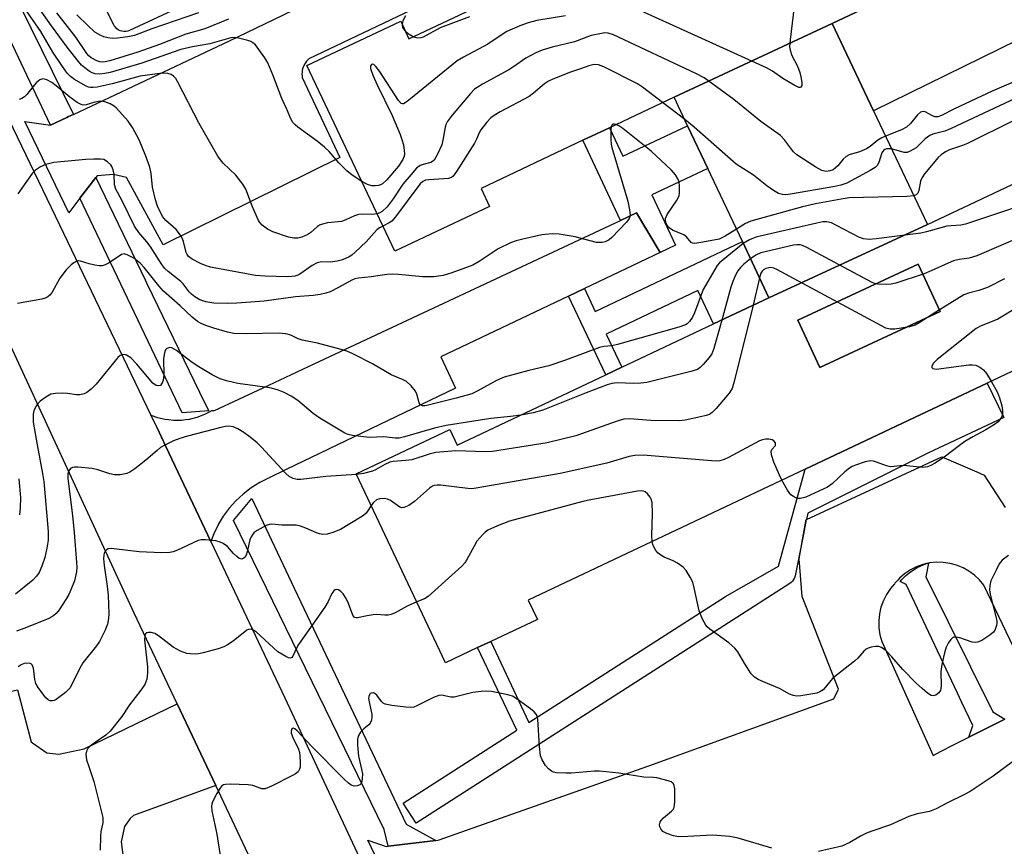
# Model space of a CAD drawing. Units: inches. Extents: x 1309758 to 1315758, y 477450 to 481450.
# Drawn here: x 1310350 to 1310596, y 479674 to 479880 of the extents above; entities that cross this region are included whole.
import ezdxf

# ---------------------------------------------------------------- set-up
doc = ezdxf.new("R2010")
doc.units = ezdxf.units.IN
doc.header["$MEASUREMENT"] = 0
for name, color, linetype in [('BLDG-Footprint', 5, 'Continuous'), ('TRANS-Non Street Sidewalk', 7, 'Continuous'), ('TRANS-Parking Lot', 4, 'Continuous'), ('TRANS-Road', 130, 'Continuous'), ('TRANS-Street Sidewalk', 7, 'Continuous'), ('Undefined', 1, 'Continuous')]:
    doc.layers.add(name, color=color, linetype=linetype)

msp = doc.modelspace()

# ---------------------------------------------------------------- linework, layer by layer
at = {"layer": 'BLDG-Footprint'}
for points, elevation in [([(1310577.19, 479829.16), (1310537.58, 479810.88), (1310530.94, 479824.93), (1310522.31, 479843.18), (1310517.24, 479853.89), (1310513.86, 479861.03), (1310553.42, 479879.44), (1310563.74, 479857.63)], 193.49), ([(1310580.41, 479807.45), (1310550.31, 479793.39), (1310544.79, 479805.22), (1310574.89, 479819.28)], 186.26)]:
    msp.add_lwpolyline(points, close=True, dxfattribs=dict(at, elevation=elevation))
for points in [[(1310553.42, 479879.44, 197.05), (1310513.86, 479861.03, 197.05), (1310497.72, 479853.4, 197.05), (1310491.06, 479850.25, 197.05), (1310465.61, 479838.21, 197.05), (1310467.74, 479833.71, 197.05), (1310444.03, 479822.5, 197.05), (1310422.06, 479868.96, 197.05), (1310445.52, 479880.05, 197.05), (1310447.59, 479875.66, 197.05), (1310496.61, 479898.84, 197.05), (1310534.82, 479918.54, 197.05), (1310581.37, 479940.56, 197.05), (1310579.76, 479943.98, 197.05), (1310595.48, 479951.42, 197.05), (1310604.37, 479955.62, 197.05), (1310626.38, 479909.06, 197.05), (1310603.03, 479898.03, 197.05), (1310601.95, 479900.31, 197.05), (1310601.14, 479902.02, 197.05)], [(1310537.58, 479810.88, 184.42), (1310577.19, 479829.16, 184.42), (1310623.97, 479851.28, 184.42), (1310622.1, 479855.25, 184.42), (1310646.66, 479866.85, 184.42), (1310668.47, 479820.73, 184.42), (1310643.95, 479809.13, 184.42), (1310642.08, 479813.08, 184.42), (1310592.13, 479789.47, 184.42), (1310546.62, 479767.95, 184.42), (1310477.41, 479735.22, 184.42), (1310479.69, 479730.39, 184.42), (1310468.03, 479724.88, 184.42), (1310464.76, 479723.34, 184.42), (1310456.73, 479719.54, 184.42), (1310434.39, 479766.81, 184.42), (1310457.76, 479777.87, 184.42), (1310459.6, 479773.99, 184.42), (1310496.81, 479791.59, 184.42), (1310500.79, 479793.47, 184.42), (1310523.75, 479804.33, 184.42)], [(1310580.41, 479807.45, 184.42), (1310574.89, 479819.28, 184.42), (1310544.79, 479805.22, 184.42), (1310550.31, 479793.39, 184.42)]]:
    msp.add_polyline3d(points, close=True, dxfattribs=at)
at = {"layer": 'TRANS-Non Street Sidewalk'}
for points in [[(1310510.39, 479822.17), (1310504.44, 479832.08), (1310500.46, 479830.21), (1310491.06, 479850.25), (1310497.72, 479853.4), (1310501.05, 479846.3), (1310517.24, 479853.89), (1310522.31, 479843.18), (1310508.32, 479836.62), (1310514.24, 479823.98)], [(1310487.45, 479811.28), (1310491.44, 479813.17), (1310494.15, 479807.46), (1310530.94, 479824.93), (1310537.58, 479810.88), (1310523.75, 479804.33), (1310519.78, 479812.67), (1310496.85, 479801.78), (1310500.79, 479793.48), (1310496.81, 479791.59)], [(1310547.01, 479755.42), (1310546.89, 479755.36), (1310546.25, 479751.7), (1310544.11, 479741.28), (1310543.98, 479740.81), (1310543.76, 479740.37), (1310543.48, 479739.97), (1310543.14, 479739.62), (1310542.8, 479739.36), (1310449.41, 479679.42), (1310446.17, 479684.47), (1310474.53, 479702.67), (1310464.76, 479723.34), (1310468.03, 479724.88), (1310477.59, 479704.64), (1310526.71, 479736.16), (1310540.01, 479743.7), (1310546.62, 479767.95), (1310592.13, 479789.46), (1310596.33, 479780.93), (1310577.34, 479772), (1310547.32, 479756.94)]]:
    msp.add_lwpolyline(points, close=True, dxfattribs=at)
at = {"layer": 'TRANS-Parking Lot'}
for points in [[(1310480.54, 479898.32), (1310422.55, 479870.61), (1310422.24, 479870.32), (1310421.95, 479870), (1310421.69, 479869.65), (1310421.47, 479869.29), (1310421.27, 479868.91), (1310421.11, 479868.5), (1310420.99, 479868.09), (1310420.89, 479867.67), (1310420.84, 479867.24), (1310420.82, 479866.81), (1310420.84, 479866.38), (1310420.9, 479865.95), (1310430.28, 479845.91), (1310386.12, 479824.07), (1310376.93, 479840.91), (1310373.71, 479841.69), (1310369.64, 479841.37), (1310369.28, 479840.9), (1310365.31, 479835.74), (1310362.52, 479832.1), (1310351.52, 479854.93), (1310357.94, 479854.03), (1310362.01, 479855.95), (1310362.46, 479856.16), (1310363.69, 479856.74), (1310402.73, 479875.11), (1310459.31, 479902.45)], [(1310238.17, 479670.21), (1310235.2, 479682.2), (1310252.02, 479686.97), (1310265.65, 479690.84), (1310308.56, 479703.01), (1310318.18, 479705.74), (1310349.72, 479712.75), (1310353.12, 479699.77), (1310353.43, 479699.49), (1310357.04, 479697.04), (1310360.02, 479696.66), (1310366.36, 479697.99), (1310389.64, 479709.25), (1310399.26, 479688.89), (1310378.75, 479681.35), (1310377.87, 479680.59), (1310376.43, 479678.64), (1310375.63, 479674.76), (1310376.53, 479667.66)]]:
    msp.add_lwpolyline(points, dxfattribs=at)
msp.add_lwpolyline([(1310510.39, 479822.17), (1310491.44, 479813.17), (1310487.45, 479811.28), (1310455.56, 479796.12), (1310459.18, 479788.22), (1310416.92, 479767.88), (1310412.5, 479765.75), (1310410.27, 479764.62), (1310408.16, 479763.29), (1310406.17, 479761.77), (1310404.33, 479760.07), (1310402.66, 479758.21), (1310401.16, 479756.2), (1310399.88, 479754.11), (1310399.86, 479754.07), (1310398.76, 479751.83), (1310398.02, 479749.91), (1310386.82, 479773.64), (1310384.62, 479778.3), (1310383.08, 479781.51), (1310384.7, 479780.93), (1310386.66, 479780.48), (1310387.43, 479780.4), (1310388.67, 479780.26), (1310390.68, 479780.28), (1310391.67, 479780.4), (1310392.68, 479780.53), (1310394.64, 479781.01), (1310396.52, 479781.72), (1310397.68, 479782.31), (1310398.32, 479782.64), (1310398.99, 479782.7), (1310411.09, 479788.34), (1310423.9, 479794.31), (1310500.46, 479830.21), (1310504.44, 479832.08)], close=True, dxfattribs=at)
for points in [[(1310599.72, 479875.26, 0), (1310563.74, 479857.63, 0), (1310553.42, 479879.44, 0), (1310601.14, 479902.02, 0)], [(1310453.49, 479641.31, 0), (1310437.3, 479675.17, 0), (1310441.91, 479673.6, 0), (1310442.42, 479673.67, 0), (1310454.26, 479675.09, 0), (1310454.86, 479675.16, 0), (1310507.59, 479693.79, 0), (1310553.77, 479710.54, 0), (1310554.94, 479712.99, 0), (1310545.91, 479736.16, 0), (1310545.16, 479745.54, 0), (1310546.25, 479751.7, 0), (1310546.89, 479755.36, 0), (1310547.01, 479755.42, 0), (1310580.85, 479771.1, 0), (1310589.53, 479767.32, 0), (1310591.37, 479766.52, 0), (1310596.63, 479758.43, 0)], [(1310605.26, 479709.86, 0), (1310591.33, 479738.98, 0), (1310590.23, 479740.29, 0), (1310588.99, 479741.47, 0), (1310587.6, 479742.48, 0), (1310586.11, 479743.32, 0), (1310584.52, 479743.97, 0), (1310582.87, 479744.42, 0), (1310581.17, 479744.66, 0), (1310579.46, 479744.7, 0), (1310577.75, 479744.52, 0), (1310577.46, 479744.46, 0), (1310577, 479744.35, 0), (1310576.09, 479744.14, 0), (1310574.47, 479743.56, 0), (1310572.95, 479742.78, 0), (1310571.52, 479741.82, 0), (1310570.23, 479740.7, 0), (1310569.78, 479740.2, 0), (1310569.08, 479739.43, 0), (1310569.01, 479739.34, 0), (1310567.94, 479738.11, 0), (1310566.97, 479736.66, 0), (1310566.19, 479735.1, 0), (1310565.6, 479733.46, 0), (1310565.22, 479731.76, 0), (1310565.05, 479730.02, 0), (1310565.09, 479728.27, 0), (1310565.35, 479726.55, 0), (1310565.82, 479724.87, 0), (1310578.67, 479696.38, 0), (1310580.65, 479697.48, 0), (1310583.9, 479699.12, 0), (1310587.53, 479700.94, 0), (1310596.58, 479705.49, 0)]]:
    msp.add_polyline3d(points, dxfattribs=at)
at = {"layer": 'TRANS-Road'}
for points in [[(1310410.81, 479664.45), (1310399.26, 479688.89), (1310389.64, 479709.25), (1310378.91, 479731.96), (1310339.86, 479816.26), (1310336.96, 479822.52), (1310331.56, 479834.17), (1310325.55, 479847.14), (1310324.1, 479850.17), (1310284.05, 479933.71)], [(1310333.79, 479884.09), (1310347.57, 479855.41), (1310360.23, 479829.07), (1310383.08, 479781.51), (1310384.62, 479778.3), (1310386.82, 479773.64), (1310398.02, 479749.91), (1310416.51, 479710.75), (1310419.44, 479704.54), (1310420.38, 479702.54), (1310432.87, 479675.77), (1310460.62, 479616.29)]]:
    msp.add_lwpolyline(points, dxfattribs=at)
at = {"layer": 'TRANS-Street Sidewalk'}
for points in [[(1310326.28, 479932.7), (1310363.69, 479856.74), (1310362.46, 479856.16), (1310362.01, 479855.95), (1310357.94, 479854.03), (1310322.8, 479928.32)], [(1310453.98, 479913.21), (1310377.73, 479877.72), (1310377.27, 479877.55), (1310376.79, 479877.46), (1310376.3, 479877.44), (1310375.82, 479877.51), (1310375.35, 479877.65), (1310374.91, 479877.87), (1310374.52, 479878.16), (1310374.17, 479878.51), (1310373.89, 479878.91), (1310373.78, 479879.1), (1310353.64, 479919.37)]]:
    msp.add_lwpolyline(points, dxfattribs=at)
for points in [[(1310365.31, 479835.74), (1310369.28, 479840.9), (1310381.61, 479815.38), (1310382.08, 479814.41), (1310396.52, 479784.53), (1310397.54, 479782.58), (1310390.88, 479782.05)], [(1310454.26, 479675.09), (1310442.42, 479673.67), (1310441.42, 479677.82), (1310403.75, 479755.14), (1310408.26, 479760.61), (1310418.89, 479738.21), (1310423.71, 479728.05), (1310446.87, 479679.22)], [(1310596.58, 479705.49), (1310587.53, 479700.94), (1310588.55, 479703.87), (1310585.73, 479709.82), (1310584.71, 479711.99), (1310571.86, 479739.16), (1310570.38, 479739.9), (1310570.81, 479740.41), (1310571.71, 479741.29), (1310572.68, 479742.09), (1310573.71, 479742.81), (1310574.8, 479743.43), (1310575.94, 479743.96), (1310577, 479744.35), (1310577.46, 479744.46), (1310576.85, 479741.08), (1310593.54, 479707.32)]]:
    msp.add_lwpolyline(points, close=True, dxfattribs=at)
at = {"layer": 'Undefined'}
for p, q in [((1310516.52, 479855.41, 194), (1310510.98, 479859.67, 194)), ((1310535.24, 479815.84, 186), (1310533.63, 479809, 186))]:
    msp.add_line(p, q, dxfattribs=at)
for points, elevation in [([(1310544.68, 479890.06), (1310542.88, 479875.37), (1310542.76, 479873.62), (1310542.88, 479872.78), (1310543.32, 479871.44), (1310544.75, 479868.82), (1310545.31, 479867.22), (1310545.57, 479866.09), (1310545.78, 479864.7), (1310545.77, 479863.97), (1310545.58, 479863.56), (1310545.3, 479863.46), (1310545.1, 479863.49), (1310543.9, 479864.04), (1310541.07, 479865.74), (1310538.45, 479867.58), (1310536.94, 479868.4), (1310501.17, 479884.64)], 198), ([(1310439.61, 479831.86), (1310438.32, 479831.71), (1310435.98, 479831.75), (1310434.99, 479831.65), (1310433.94, 479831.33), (1310431.79, 479830.36), (1310430.69, 479829.97), (1310429.84, 479829.82), (1310427.24, 479829.58), (1310425.93, 479829.29), (1310425.2, 479829), (1310424.74, 479828.72), (1310423.02, 479827.16), (1310422.33, 479826.7), (1310420.83, 479826.04), (1310419.79, 479825.77), (1310418.76, 479825.76), (1310417.44, 479826.02), (1310413.58, 479827.39), (1310412.25, 479827.99), (1310410.86, 479829.05), (1310410.28, 479829.69), (1310409.98, 479830.17), (1310408.47, 479833.62), (1310406.77, 479838.03), (1310406.06, 479839.28), (1310404.29, 479841.54), (1310401.16, 479844.52), (1310400.46, 479845.35), (1310399.83, 479846.26), (1310395.13, 479854.48), (1310389.73, 479864.97), (1310389.29, 479865.71), (1310388.75, 479866.31), (1310388.1, 479866.74), (1310387.28, 479866.97), (1310386.4, 479867.03), (1310385.26, 479866.94), (1310380.37, 479866.27), (1310373.41, 479864.35), (1310369.61, 479863.55), (1310368.61, 479863.43), (1310367.97, 479863.45), (1310367.47, 479863.56), (1310366.69, 479863.89), (1310363.92, 479865.49), (1310362.97, 479866.2), (1310362.14, 479867.03), (1310360.94, 479868.67), (1310358.58, 479872.26), (1310355.51, 479877.48), (1310350.78, 479884.33)], 196), ([(1310435.81, 479839.9), (1310433.37, 479841.49), (1310432.01, 479842.57), (1310430.07, 479844.57), (1310427.63, 479847.46), (1310426.46, 479848.55), (1310424.62, 479849.99), (1310419.8, 479853.52), (1310419.12, 479854.09), (1310418.57, 479854.7), (1310418.01, 479855.63), (1310416.96, 479858.21), (1310415.81, 479860.72), (1310413.56, 479866.64), (1310412.32, 479869.64), (1310411.57, 479870.87), (1310410.06, 479872.98), (1310409.18, 479874.1), (1310408.57, 479874.65), (1310408.08, 479874.92), (1310407.27, 479875.21), (1310405, 479875.8), (1310403.86, 479875.93), (1310403.05, 479875.84), (1310397.81, 479874.35), (1310393.45, 479873.63), (1310390.53, 479872.95), (1310380.77, 479869.56), (1310372.89, 479867.2), (1310371.53, 479866.92), (1310370.16, 479866.8), (1310369.09, 479866.87), (1310368.35, 479867.11), (1310367.65, 479867.52), (1310366.54, 479868.35), (1310365.71, 479869.08), (1310364.92, 479869.94), (1310362.38, 479873.23), (1310358.23, 479878.85), (1310355.2, 479883.15)], 198), ([(1310402.45, 479880.54), (1310396.56, 479878.09), (1310391.78, 479876.76), (1310385.22, 479874.24), (1310379.79, 479872.31), (1310372.79, 479870.15), (1310371.66, 479869.85), (1310371.07, 479869.78), (1310370.3, 479869.86), (1310369.54, 479870.11), (1310368.13, 479870.88), (1310367.55, 479871.39), (1310367.04, 479871.98), (1310364.27, 479876.04), (1310359.53, 479882.09)], 200), ([(1310394.96, 479882.15), (1310383.31, 479878.1), (1310378.97, 479876.44), (1310377.28, 479876.11), (1310374.72, 479875.76), (1310373.35, 479875.73), (1310372.28, 479875.84), (1310371.28, 479876.12), (1310370.53, 479876.43), (1310369.07, 479877.33), (1310367.26, 479878.93), (1310364.58, 479881.66)], 202), ([(1310486.72, 479881.34), (1310479.57, 479880.18), (1310477.42, 479879.65), (1310475.28, 479878.87), (1310472.09, 479877.44), (1310470.87, 479876.7), (1310467.28, 479874.28), (1310461.19, 479871.03), (1310459.67, 479870.11), (1310447.58, 479860.25), (1310446.66, 479859.58), (1310446.22, 479859.39), (1310445.95, 479859.37), (1310445.67, 479859.47), (1310444.96, 479860.21), (1310440.2, 479867.54), (1310439.34, 479868.74), (1310438.78, 479869.22), (1310438.47, 479869.3), (1310438.2, 479869.2), (1310438, 479868.85), (1310438, 479868.17), (1310438.52, 479866.56), (1310439.6, 479864.13), (1310443.38, 479856.44), (1310445.4, 479851.73), (1310445.83, 479850.47), (1310446.18, 479849.09), (1310446.42, 479847.67), (1310446.46, 479846.82), (1310446.38, 479846.27), (1310446.07, 479845.48), (1310444.94, 479843.77), (1310442.05, 479840.35), (1310440.96, 479839.39), (1310440.47, 479839.11), (1310439.95, 479838.94), (1310439.12, 479838.83), (1310438.28, 479838.84), (1310437.19, 479839.17), (1310435.81, 479839.9)], 198), ([(1310445.93, 479879.18), (1310446.17, 479880.2), (1310446.76, 479881.47)], 200), ([(1310462.73, 479881.11), (1310455.35, 479878.36), (1310451.11, 479876.08), (1310450.56, 479875.9), (1310449.83, 479875.82), (1310449.1, 479875.93), (1310448.6, 479876.14)], 200), ([(1310446.67, 479877.62), (1310446.04, 479878.47), (1310445.93, 479879.18)], 200), ([(1310566.72, 479851.31), (1310565.83, 479850.87), (1310564.84, 479850.26), (1310562.91, 479848.69), (1310562.02, 479848.15), (1310560.23, 479847.39), (1310557.63, 479846.59), (1310556.93, 479846.22), (1310556.15, 479845.5), (1310554.82, 479843.84), (1310554.25, 479843.32), (1310553.62, 479842.9), (1310552.83, 479842.6), (1310552, 479842.47), (1310551.51, 479842.49), (1310550.82, 479842.68), (1310549.28, 479843.54), (1310544.54, 479846.59), (1310543.71, 479847.38), (1310541.5, 479850.4), (1310540.49, 479851.48), (1310535.53, 479854.95), (1310528.85, 479860.48), (1310521.42, 479865.84), (1310519.31, 479866.94), (1310498.76, 479876.63), (1310497.38, 479877.08), (1310496.54, 479877.09), (1310495.69, 479877), (1310493.14, 479876.5), (1310488.96, 479874.84), (1310483.41, 479873.58), (1310480.91, 479872.76), (1310479.3, 479872.13), (1310476.84, 479870.83), (1310473.75, 479868.62), (1310472.55, 479867.84), (1310465.97, 479864.28), (1310464.01, 479863.02), (1310462.98, 479861.97), (1310458.35, 479856.54), (1310457.11, 479854.9), (1310456.87, 479854.38), (1310456.63, 479853.53), (1310456.05, 479850.29), (1310455.76, 479849.12), (1310454.72, 479846.74), (1310453.86, 479845.3), (1310453.49, 479844.94), (1310453.03, 479844.69), (1310451.13, 479844.2), (1310450.37, 479843.91), (1310449.48, 479843.25), (1310448.11, 479841.73), (1310446.05, 479839.24), (1310443.65, 479835.63), (1310442.17, 479833.63), (1310440.89, 479832.42), (1310440.29, 479832.07), (1310439.61, 479831.86)], 196), ([(1310448.6, 479876.14), (1310447.65, 479876.75), (1310446.67, 479877.62)], 200), ([(1310510.98, 479859.67), (1310505.97, 479863.52), (1310504.74, 479864.35), (1310496.32, 479868.6), (1310494.98, 479869.13), (1310493.9, 479869.19), (1310492.55, 479868.91), (1310490.73, 479868.22), (1310487.96, 479867.33), (1310483.56, 479865.53), (1310482.49, 479865.02), (1310481.47, 479864.37), (1310478.72, 479862), (1310477.62, 479861.22), (1310470.42, 479857.37), (1310468.92, 479856.48), (1310468.05, 479855.83), (1310467.02, 479854.76), (1310465.55, 479852.89), (1310465.15, 479852.12), (1310464.51, 479850.54), (1310463.94, 479849.5), (1310459.47, 479842.44), (1310458.61, 479841.28), (1310458.19, 479840.95), (1310457.44, 479840.69), (1310456.32, 479840.57), (1310452.53, 479840.39), (1310451.71, 479840.24), (1310451.05, 479839.92), (1310450.42, 479839.37), (1310449.51, 479838.3), (1310444.73, 479831.75), (1310443.81, 479830.59), (1310443.26, 479830.05), (1310442.6, 479829.58), (1310441.07, 479828.77)], 194), ([(1310441.07, 479828.77), (1310440.19, 479828.36), (1310439.56, 479827.88), (1310436.86, 479824.84), (1310434.15, 479822.26), (1310433.27, 479821.52), (1310432.67, 479821.12), (1310430.95, 479820.36), (1310429.62, 479820), (1310427.98, 479819.8), (1310425.75, 479819.88), (1310424.64, 479819.62), (1310423.35, 479818.93), (1310420.27, 479816.76), (1310419.77, 479816.49), (1310419.07, 479816.27), (1310418.26, 479816.16), (1310417.16, 479816.13), (1310411.63, 479816.28), (1310409.18, 479816.46), (1310397.95, 479818.54), (1310396.85, 479818.84), (1310395.49, 479819.43), (1310393.38, 479820.53), (1310392.47, 479821.21), (1310392.14, 479821.66), (1310391.91, 479822.14), (1310391.22, 479824.97), (1310390.89, 479825.75), (1310390.44, 479826.51), (1310389.38, 479827.92), (1310386.8, 479830.19), (1310385.99, 479831.18), (1310384.73, 479833.73), (1310384.17, 479835.37), (1310383.47, 479838.53), (1310383.16, 479841.91), (1310382.81, 479843.55), (1310381.82, 479846.3), (1310380.16, 479850.38), (1310378.5, 479853.43), (1310377.35, 479855.07), (1310374.48, 479858.26), (1310373.84, 479858.82), (1310372.87, 479859.39), (1310371.56, 479859.91), (1310370.43, 479860.02), (1310369.02, 479859.79), (1310366.84, 479859.11), (1310366.11, 479859.07), (1310365.62, 479859.19), (1310364.66, 479859.71), (1310362.8, 479861.06), (1310359.38, 479863.9), (1310358.27, 479864.72), (1310357.05, 479865.37), (1310356.03, 479865.61), (1310355.33, 479865.4), (1310354.49, 479864.69), (1310353.5, 479863.6), (1310352.03, 479861.72), (1310351.45, 479861.13), (1310350.82, 479860.67), (1310350.14, 479860.46)], 194), ([(1310598.63, 479864.76), (1310593.36, 479862.54), (1310583.98, 479858.08), (1310580.72, 479856.44), (1310579.8, 479856.13), (1310579.18, 479856.12), (1310578.48, 479856.36), (1310576.65, 479857.36), (1310576.17, 479857.45), (1310575.48, 479857.29), (1310574.72, 479856.62), (1310573, 479854.44), (1310572, 479853.53), (1310570.74, 479852.88), (1310566.72, 479851.31)], 196), ([(1310601.98, 479862.07), (1310583.17, 479853.23), (1310581.55, 479852.54), (1310578.59, 479851.75), (1310577.85, 479851.46), (1310576.67, 479850.62), (1310574.36, 479848.39), (1310572.91, 479847.49), (1310572.14, 479847.22), (1310571.38, 479847.21), (1310568.23, 479848.12)], 194), ([(1310498.14, 479853.6), (1310498.07, 479852.83), (1310498.09, 479850.45), (1310498.16, 479849.27), (1310498.3, 479848.41), (1310502.29, 479835.04), (1310502.73, 479832.82), (1310502.85, 479831.47), (1310502.67, 479830.72), (1310502.01, 479829.81), (1310498.27, 479825.95), (1310497.61, 479825.37), (1310497.13, 479825.07), (1310496.64, 479824.88), (1310495.86, 479824.72), (1310494.49, 479824.72), (1310489.14, 479826.07), (1310485.17, 479826.79), (1310483.42, 479826.81), (1310480.79, 479826.57), (1310476.08, 479825.54), (1310474.37, 479825.07), (1310472.99, 479824.58), (1310469.85, 479823.06), (1310465.16, 479819.93), (1310463.55, 479819.03), (1310458.34, 479817.09), (1310456.1, 479816.42), (1310454.97, 479816.23), (1310453.83, 479816.13), (1310450.94, 479816.09), (1310444.96, 479816.71), (1310443.49, 479816.78), (1310442.07, 479816.65), (1310438.11, 479816.07), (1310435, 479815.79), (1310434.05, 479815.59), (1310433.3, 479815.29), (1310429.95, 479813.4), (1310427.87, 479812.37), (1310426.77, 479812), (1310425.34, 479811.68), (1310423.64, 479811.44), (1310419.24, 479811.13), (1310411.37, 479809.99), (1310404.53, 479809.47), (1310402.16, 479809.39), (1310398.8, 479809.52), (1310396.83, 479809.84), (1310395.28, 479810.37), (1310394.06, 479811.07), (1310393.18, 479811.74), (1310392.63, 479812.35), (1310391.12, 479814.34), (1310390.56, 479814.95), (1310387.41, 479817.4), (1310386.51, 479818.22), (1310385.77, 479819.18), (1310382.87, 479823.79), (1310382.03, 479824.89), (1310380.02, 479827.16), (1310378.96, 479828.78), (1310375.89, 479835.11), (1310374.3, 479838.04), (1310374, 479839.07), (1310373.86, 479841.77), (1310373.65, 479842.85), (1310373.31, 479843.66), (1310373.01, 479844.14), (1310372.22, 479844.9), (1310371.26, 479845.42), (1310370.46, 479845.56), (1310368.76, 479845.56), (1310366.8, 479845.44), (1310358.82, 479844.67), (1310356.8, 479844.18), (1310355.44, 479843.63), (1310354.24, 479842.79), (1310353.4, 479841.97), (1310349.78, 479836.84)], 192), ([(1310499.39, 479854.19), (1310498.92, 479854.29), (1310498.55, 479854.26), (1310498.28, 479854.04), (1310498.14, 479853.6)], 192), ([(1310529.49, 479828), (1310526.66, 479826.23), (1310525.13, 479825.51), (1310521.08, 479824.73), (1310519.09, 479824.47), (1310518.58, 479824.52), (1310518.16, 479824.7), (1310516.99, 479826.07), (1310516.32, 479826.57), (1310513.48, 479827.78), (1310512.61, 479828.34), (1310512.21, 479828.83), (1310511.91, 479829.47), (1310511.75, 479830.18), (1310511.76, 479830.66), (1310512.16, 479831.68), (1310514.46, 479835.08), (1310515.1, 479836.35), (1310515.23, 479837.2), (1310515.22, 479838.67), (1310515.1, 479839.83), (1310514.84, 479840.64), (1310514.21, 479841.61), (1310513.26, 479842.75), (1310508.18, 479847.53), (1310501.02, 479853.19), (1310500.06, 479853.87), (1310499.39, 479854.19)], 192), ([(1310568.23, 479848.12), (1310566.99, 479848.11), (1310566.56, 479847.98), (1310566.2, 479847.72), (1310565.84, 479847.09), (1310565.08, 479844.71), (1310564.63, 479843.98), (1310564.11, 479843.47), (1310562.88, 479842.68), (1310557.09, 479839.56), (1310555.54, 479839.03), (1310554.09, 479838.72), (1310542.96, 479836.74), (1310541.8, 479836.62), (1310541, 479836.66), (1310539.96, 479836.95), (1310538.71, 479837.66), (1310537.04, 479838.86), (1310533.7, 479841.55), (1310529.42, 479844.24), (1310518.85, 479853.54), (1310516.52, 479855.41)], 194), ([(1310599.01, 479855.25), (1310587.27, 479849.47), (1310585.97, 479848.94), (1310582.76, 479847.85), (1310581.77, 479847.37), (1310580.63, 479846.63), (1310579.87, 479845.91), (1310576.5, 479841.84), (1310575.93, 479840.96), (1310575.49, 479840.02), (1310575.05, 479837.73), (1310574.81, 479836.99), (1310574.39, 479836.58), (1310573.78, 479836.39)], 192), ([(1310573.78, 479836.39), (1310572.05, 479836.23), (1310557.64, 479835.85), (1310555.68, 479835.56), (1310549.2, 479834.34), (1310546, 479833.61), (1310533.07, 479830.02), (1310531.71, 479829.47), (1310529.49, 479828)], 192), ([(1310601.51, 479834.16), (1310586.71, 479829.23), (1310585.55, 479829), (1310583.12, 479828.89), (1310582.03, 479828.74), (1310577.01, 479827.35), (1310575.57, 479827.05), (1310564.39, 479825.58), (1310562.63, 479825.43), (1310561.26, 479825.56), (1310560.2, 479825.9), (1310554.51, 479828.94), (1310553.21, 479829.57), (1310552.09, 479829.83), (1310551.02, 479829.83), (1310549.58, 479829.55), (1310534.34, 479825.99), (1310532.71, 479825.39), (1310531.17, 479824.44)], 190), ([(1310601.58, 479826.54), (1310589.6, 479821.37), (1310587.68, 479820.76), (1310585.18, 479820.47), (1310583.77, 479820.08), (1310582.4, 479819.55), (1310578.32, 479817.66), (1310576.39, 479816.87), (1310569.31, 479814.48), (1310568.17, 479814.24), (1310567.03, 479814.17), (1310564.75, 479814.25), (1310564.2, 479814.35), (1310563.38, 479814.66), (1310547.03, 479823.44), (1310545.97, 479823.94), (1310545.42, 479824.09), (1310544.57, 479824.12), (1310543.7, 479823.99), (1310535.58, 479822.07), (1310534.28, 479821.53), (1310532.97, 479820.63)], 188), ([(1310531.17, 479824.44), (1310526.12, 479820.37), (1310525.23, 479819.59), (1310524.65, 479818.93), (1310521.12, 479812.96), (1310518.98, 479807.07), (1310518.51, 479805.98), (1310517.73, 479804.88), (1310517.15, 479804.35), (1310516.69, 479804.06), (1310515.02, 479803.47), (1310499.75, 479799.15), (1310498.29, 479798.82), (1310496.32, 479798.64), (1310495.26, 479798.39), (1310486.73, 479795.29), (1310482.56, 479793.86), (1310477.52, 479792.65), (1310471.35, 479790.97), (1310469.47, 479790.18), (1310464.78, 479787.54), (1310463.26, 479786.82), (1310459.37, 479785.71), (1310452.4, 479783.96), (1310451.56, 479783.82), (1310450.95, 479783.86), (1310450.39, 479784.2), (1310450.16, 479784.61), (1310449.57, 479786.75), (1310449.22, 479787.51), (1310448.17, 479788.8), (1310446.93, 479789.89), (1310445.93, 479790.42), (1310443.12, 479791.6), (1310438.5, 479794.35), (1310433.85, 479796.69), (1310432.28, 479797.4), (1310430.61, 479797.92), (1310424.71, 479799.49), (1310420.84, 479800.25), (1310419.86, 479800.62), (1310418.07, 479801.52), (1310416.79, 479801.87), (1310414.99, 479802.01), (1310406.9, 479801.81), (1310403.79, 479801.93), (1310402.24, 479802.26), (1310398.78, 479803.24), (1310396.79, 479803.88), (1310395.59, 479804.39), (1310394.69, 479804.94), (1310393.38, 479805.99), (1310390.38, 479808.85), (1310386.19, 479812.52), (1310385.02, 479813.86), (1310381.35, 479818.47), (1310380.47, 479819.43), (1310378.76, 479820.74), (1310377.14, 479821.63), (1310376.4, 479821.83), (1310375.68, 479821.68), (1310372.62, 479819.57), (1310371.64, 479819.07), (1310370.89, 479818.83), (1310370.09, 479818.83), (1310369, 479819.01), (1310367.64, 479819.35), (1310365.44, 479820.04), (1310364.99, 479820.07), (1310364.51, 479819.98), (1310363.8, 479819.61), (1310363.11, 479819.1), (1310361.86, 479817.88), (1310360.31, 479815.74), (1310358.35, 479812.27), (1310357.85, 479811.63), (1310357.27, 479811.13), (1310356.62, 479810.74), (1310355.8, 479810.48), (1310349.7, 479809.46)], 190), ([(1310532.97, 479820.63), (1310531.28, 479819.26), (1310530.44, 479818.47), (1310529.81, 479817.62), (1310529.19, 479816.47), (1310528.52, 479814.89), (1310528.05, 479813.51), (1310525.77, 479805.29)], 188), ([(1310596.45, 479815.61), (1310592.23, 479813.45), (1310590.08, 479812.64), (1310587.52, 479812.04), (1310586.3, 479811.56), (1310579.32, 479807.27), (1310575.12, 479804.58), (1310574.11, 479804.02), (1310572.75, 479803.62), (1310569.05, 479803.04), (1310567.93, 479803), (1310566.84, 479803.29), (1310539.52, 479817.97), (1310538.77, 479818.3), (1310538.1, 479818.4), (1310537.57, 479818.36), (1310536.81, 479818.15), (1310536.21, 479817.82), (1310535.89, 479817.52), (1310535.57, 479817.02), (1310535.24, 479815.84)], 186), ([(1310533.63, 479809), (1310528.9, 479789.88), (1310528.38, 479788.18), (1310527.62, 479786.97), (1310524.42, 479783.18), (1310523.43, 479782.14), (1310522.73, 479781.68), (1310521.91, 479781.4), (1310520.46, 479781.06), (1310516.65, 479780.27), (1310515.18, 479780.07), (1310508.06, 479780.17), (1310502.74, 479780.56), (1310501.29, 479780.45), (1310499.64, 479780), (1310489.3, 479776.35), (1310482.17, 479774.53), (1310468.5, 479772.38), (1310466.73, 479772.34), (1310459.31, 479772.54), (1310454.33, 479772.12), (1310452.66, 479771.73), (1310448.28, 479770.34), (1310446.82, 479770.12), (1310443.61, 479769.88), (1310442.79, 479769.73), (1310441.54, 479769.18), (1310439.22, 479767.85), (1310438.46, 479767.52), (1310436.19, 479766.92), (1310434.47, 479766.64)], 186), ([(1310600.07, 479808.68), (1310594.83, 479805.53), (1310593.79, 479805.07), (1310590.61, 479803.86), (1310589.41, 479803.19), (1310579.62, 479795.43), (1310578.72, 479794.51), (1310578.34, 479793.75), (1310578.34, 479793.42), (1310578.58, 479793.15), (1310579.41, 479793.03), (1310587.59, 479794.05), (1310588.46, 479794.09), (1310589.3, 479793.97), (1310590.33, 479793.51), (1310591.25, 479792.85), (1310591.96, 479791.95), (1310593.18, 479789.96)], 184), ([(1310525.77, 479805.29), (1310523.83, 479798.2), (1310523.3, 479796.83), (1310522.67, 479795.9), (1310521.18, 479794.17), (1310520.39, 479793.39), (1310519.69, 479792.92), (1310518.03, 479792.38), (1310507.05, 479789.64), (1310505.57, 479789.49), (1310503.78, 479789.45), (1310499.67, 479789.61), (1310498.27, 479789.44), (1310497.15, 479789.08), (1310491.88, 479787.11), (1310481.03, 479782.75), (1310478.65, 479782.07), (1310475.55, 479781.53)], 188), ([(1310475.55, 479781.53), (1310472.98, 479781.16), (1310468.06, 479780.69), (1310456.86, 479778.89), (1310453.94, 479778.22), (1310446.48, 479776.05), (1310445.12, 479775.74), (1310444.11, 479775.7), (1310442.08, 479776.01), (1310441.26, 479776.06), (1310437.66, 479775.92), (1310433.5, 479776.38), (1310432.35, 479776.65), (1310431.57, 479777), (1310425.33, 479780.74), (1310423.66, 479781.93), (1310419.76, 479785.17), (1310418.1, 479786.23), (1310416.38, 479787.18), (1310414.75, 479787.79), (1310412.77, 479788.34), (1310404.79, 479789.44), (1310401.94, 479790.09), (1310400.34, 479790.61), (1310398.35, 479791.55), (1310395.07, 479793.55), (1310393.41, 479794.68), (1310389.46, 479797.64), (1310388.26, 479798.31), (1310387.77, 479798.39), (1310387.07, 479798.19), (1310386.74, 479797.87), (1310386.54, 479797.44), (1310386.34, 479796.69), (1310386.2, 479795.6), (1310386.26, 479791.47), (1310386.16, 479790.28), (1310385.99, 479789.75), (1310385.74, 479789.3), (1310385.42, 479788.95), (1310385.03, 479788.79), (1310384.36, 479788.9), (1310383.54, 479789.51), (1310379.53, 479794.26), (1310378.02, 479795.81), (1310376.93, 479796.54), (1310376.47, 479796.65), (1310375.8, 479796.57), (1310375.37, 479796.39), (1310374.78, 479795.9), (1310369.35, 479789.21), (1310368.16, 479788.02), (1310367.08, 479787.17), (1310366.37, 479786.81), (1310365.31, 479786.59), (1310364.47, 479786.61), (1310362.17, 479786.95), (1310361, 479787.03), (1310359.22, 479786.94), (1310358.07, 479786.71), (1310356.79, 479786.03), (1310355.36, 479784.97), (1310354.6, 479784.16), (1310353.93, 479783.03), (1310353.75, 479782.54), (1310353.61, 479781.72), (1310353.64, 479779.74), (1310354.59, 479774.09), (1310355.98, 479766.87), (1310356.3, 479764.89), (1310357.41, 479752.37), (1310357.39, 479750.22), (1310357.06, 479748.2), (1310356.55, 479745.9), (1310355.8, 479743.69), (1310355.1, 479742.1), (1310354.47, 479741.21), (1310353.53, 479740.19), (1310349.18, 479736.69)], 188), ([(1310593.18, 479789.96), (1310594.77, 479787.16), (1310595.26, 479785.79), (1310595.81, 479783.82), (1310596.01, 479782.69), (1310595.98, 479781.92), (1310595.81, 479781.19), (1310595.42, 479780.48), (1310594.86, 479779.84), (1310593.98, 479779.13), (1310591.78, 479777.83), (1310588.56, 479776.09), (1310586.6, 479774.9), (1310585.2, 479773.93), (1310581.4, 479770.98), (1310579.02, 479769.4), (1310578.04, 479768.86), (1310577.23, 479768.59), (1310576.08, 479768.44), (1310571.2, 479768.86), (1310568, 479768.6), (1310566.94, 479768.8), (1310564.51, 479769.76), (1310563.69, 479770), (1310562.91, 479770.04), (1310561.62, 479769.81), (1310559.22, 479769), (1310558.43, 479768.66), (1310557.7, 479768.24), (1310556.59, 479767.31), (1310553.4, 479764.32), (1310552.24, 479763.46), (1310546.85, 479761.02), (1310545.49, 479760.61), (1310544.97, 479760.62), (1310544.47, 479760.76), (1310543.75, 479761.11), (1310543.1, 479761.59), (1310542.26, 479762.72), (1310540.85, 479765.22)], 184), ([(1310434.47, 479766.64), (1310426.77, 479766.17), (1310420.53, 479765.39), (1310419.67, 479765.4), (1310418.6, 479765.67), (1310417.61, 479766.17), (1310416.77, 479766.88), (1310410.68, 479773.52), (1310409.65, 479774.53), (1310407.92, 479775.98), (1310406.29, 479777.17), (1310404.77, 479778.09), (1310403.6, 479778.6), (1310402.51, 479778.77), (1310401.67, 479778.68), (1310400.54, 479778.43), (1310392.18, 479776.21), (1310390.3, 479775.67), (1310388.75, 479775.08), (1310386.71, 479774.08), (1310385.49, 479773.38), (1310384.6, 479772.69), (1310381.83, 479770.27), (1310379.04, 479768.03), (1310377.83, 479767.2), (1310377.05, 479766.89), (1310375.38, 479766.58), (1310373.97, 479766.53), (1310372.82, 479766.79), (1310369.75, 479767.85), (1310368.37, 479768.19), (1310364.8, 479768.49), (1310363.94, 479768.48), (1310363.42, 479768.39), (1310362.99, 479768.15), (1310362.54, 479767.56), (1310362.32, 479766.8), (1310362.28, 479765.67), (1310363.47, 479756.38), (1310363.91, 479752.13), (1310364.49, 479744.63), (1310364.52, 479743.46), (1310364.44, 479742.33), (1310363.92, 479740.08), (1310363.23, 479738.23), (1310362.55, 479736.67), (1310361.83, 479735.42), (1310360.1, 479732.76), (1310359.4, 479731.91), (1310358.81, 479731.35), (1310358.31, 479731.03), (1310357.51, 479730.66), (1310351.56, 479728.22), (1310349.47, 479727.46)], 186), ([(1310540.85, 479765.22), (1310540.21, 479766.51), (1310538.84, 479769.74), (1310538.19, 479771.6), (1310538.17, 479772.5), (1310538.35, 479772.9), (1310539.22, 479773.93), (1310539.2, 479774.55), (1310538.81, 479775.1), (1310538.38, 479775.31), (1310537.59, 479775.46), (1310536.75, 479775.47), (1310535.95, 479775.33), (1310535.21, 479775.03), (1310527.47, 479770.87), (1310526.42, 479770.38), (1310525.29, 479770.09), (1310524.42, 479770.02), (1310523.24, 479770.07), (1310506.11, 479771.49), (1310504.04, 479771.42), (1310502.6, 479771.12), (1310497.03, 479769.47), (1310485.38, 479766.92), (1310464.37, 479763.22), (1310463.2, 479763.1), (1310462.31, 479763.13), (1310455.48, 479763.95), (1310454.61, 479764), (1310453.87, 479763.92), (1310453.45, 479763.75), (1310452.75, 479763.27), (1310448.98, 479759.86), (1310447.51, 479758.93), (1310446.28, 479758.37), (1310445.8, 479758.33), (1310445.33, 479758.49), (1310442.99, 479760.16), (1310442.25, 479760.46), (1310441.45, 479760.62), (1310440.3, 479760.55), (1310439.5, 479760.29), (1310438.7, 479759.66), (1310438.13, 479758.89)], 184), ([(1310350.07, 479765.59), (1310350.42, 479760.91), (1310350.37, 479758.3), (1310350.21, 479756.55)], 190), ([(1310508.35, 479749.85), (1310508.28, 479751.36), (1310508.46, 479756.84), (1310508.35, 479759.67), (1310508.17, 479760.46), (1310507.93, 479760.94), (1310507.26, 479761.8), (1310506.66, 479762.3), (1310506.22, 479762.49), (1310505.77, 479762.56), (1310504.72, 479762.5), (1310493.07, 479760.35), (1310491.09, 479759.9), (1310472.74, 479754.94), (1310469.7, 479753.79), (1310467.29, 479752.7), (1310466.62, 479752.2), (1310466.03, 479751.63), (1310464.58, 479749.94), (1310463.85, 479748.75), (1310461.96, 479745.21), (1310461.51, 479744.54), (1310460.84, 479743.76), (1310452.41, 479736.15), (1310451.48, 479735.55), (1310449.53, 479734.77)], 182), ([(1310438.13, 479758.89), (1310437.42, 479757.7), (1310436.89, 479757), (1310436.25, 479756.43), (1310435.53, 479755.94), (1310430.48, 479752.9), (1310428.55, 479752.14), (1310427.16, 479751.76), (1310426.07, 479751.67), (1310425.25, 479751.81), (1310424.45, 479752.08), (1310421.78, 479753.26), (1310420.44, 479753.7), (1310419.35, 479753.94), (1310415.83, 479753.98), (1310413.26, 479754.2), (1310412.71, 479754.13), (1310411.9, 479753.86), (1310409.59, 479752.64), (1310408.91, 479752.13), (1310408.54, 479751.72), (1310408.11, 479751.03), (1310407.83, 479750.3), (1310407.17, 479747.28), (1310406.92, 479746.47), (1310406.51, 479745.87), (1310406.15, 479745.63), (1310405.76, 479745.51), (1310405.13, 479745.66), (1310404.51, 479746.1), (1310403.72, 479746.88), (1310402.21, 479748.62), (1310401.13, 479749.43), (1310400.37, 479749.75), (1310399.28, 479750.04), (1310396.75, 479750.33), (1310395.63, 479750.32), (1310394.84, 479750.14), (1310389.7, 479747.71), (1310388.62, 479747.29), (1310387.78, 479747.1), (1310385.72, 479747.06), (1310380.14, 479747.28), (1310373.15, 479748.1), (1310372.37, 479748.04), (1310371.93, 479747.82), (1310371.59, 479747.45), (1310371.35, 479746.97), (1310371.25, 479746.46), (1310371.21, 479745.62), (1310371.34, 479743.9), (1310372.14, 479738.74), (1310372.34, 479736.46), (1310372.54, 479731.83), (1310372.45, 479730.66), (1310372.18, 479729.2), (1310371.55, 479727.56), (1310370.21, 479724.91), (1310369.47, 479723.83), (1310366.07, 479719.58), (1310365.19, 479718.02), (1310362.84, 479713.32), (1310362.3, 479712.67), (1310361.67, 479712.08), (1310359.39, 479710.33), (1310358.91, 479710.1), (1310358.42, 479710), (1310357.91, 479710.05), (1310357.44, 479710.24), (1310356.82, 479710.77), (1310356.27, 479711.43), (1310354.9, 479713.34), (1310354.32, 479714.33), (1310354.02, 479715.4), (1310353.69, 479718.18), (1310353.37, 479719.06), (1310353.23, 479719.21), (1310352.86, 479719.4), (1310351.91, 479719.45), (1310351.41, 479719.35), (1310350.62, 479719.03), (1310349.88, 479718.58)], 184), ([(1310597.48, 479746.4), (1310595.88, 479745.23), (1310595.18, 479744.32), (1310594.36, 479742.73), (1310593.08, 479740.02), (1310592.78, 479738.9), (1310592.77, 479737.75), (1310592.97, 479736.26), (1310594.32, 479731.11), (1310594.55, 479729.97), (1310594.58, 479729.41), (1310594.5, 479728.89), (1310594.14, 479727.88), (1310593.72, 479727.2), (1310592.85, 479726.43), (1310590.83, 479725.15), (1310589.77, 479724.7), (1310589.23, 479724.64), (1310588.4, 479724.74), (1310585.35, 479725.76), (1310584.29, 479726), (1310583.81, 479725.96), (1310583.6, 479725.86), (1310583.03, 479725.37), (1310582.38, 479724.48), (1310581.86, 479723.46), (1310581.45, 479722.03), (1310580.8, 479719.12), (1310580.56, 479717.37), (1310580.61, 479713.79), (1310580.47, 479712.66), (1310580.08, 479712.02), (1310579.28, 479711.44), (1310578.61, 479711.29), (1310578.15, 479711.41), (1310577.25, 479711.99), (1310575.91, 479713.1), (1310574.41, 479714.44), (1310571.05, 479717.85), (1310568.3, 479721.06), (1310566.87, 479722.54), (1310565.77, 479723.41), (1310565.03, 479723.62), (1310564.23, 479723.62), (1310563.15, 479723.47), (1310562.39, 479723.24), (1310561.92, 479722.99), (1310561.31, 479722.44), (1310559.79, 479720.72), (1310558.97, 479719.92), (1310553.6, 479715.73), (1310553.03, 479715.13), (1310551.67, 479713.34), (1310551.13, 479712.8), (1310550.33, 479712.26), (1310549.54, 479711.98), (1310545.6, 479711.31), (1310544.51, 479711.24), (1310543.75, 479711.33), (1310542.76, 479711.7), (1310540.24, 479713.12), (1310536.19, 479714.76), (1310534.9, 479715.37), (1310533.95, 479715.96), (1310533.16, 479716.78), (1310531.56, 479719.25), (1310529.77, 479722.33), (1310529.07, 479723.25), (1310527.56, 479724.51), (1310522.8, 479727.93), (1310522.15, 479728.51), (1310521.79, 479728.94), (1310521.01, 479730.43), (1310520.17, 479732.54), (1310518.91, 479738.31), (1310518.52, 479739.72), (1310517.91, 479740.98), (1310516.88, 479742.65), (1310516.11, 479743.46), (1310514.69, 479744.47), (1310513.67, 479745.04), (1310511.35, 479746.01), (1310510.58, 479746.46), (1310509.89, 479746.98), (1310509.33, 479747.61), (1310508.9, 479748.35), (1310508.55, 479749.12), (1310508.35, 479749.85)], 182), ([(1310449.53, 479734.77), (1310447.1, 479733.74), (1310444.17, 479732.06), (1310443.16, 479731.63), (1310442.38, 479731.48), (1310441.57, 479731.44), (1310439.5, 479731.6), (1310438.63, 479731.56), (1310437.15, 479731.32), (1310434.74, 479730.78), (1310434.35, 479730.76), (1310433.98, 479730.92), (1310433.57, 479731.5), (1310432.49, 479734.36), (1310431.86, 479735.63), (1310431.12, 479736.81), (1310430.56, 479737.38), (1310429.95, 479737.78), (1310429.54, 479737.91), (1310429.14, 479737.84), (1310428.77, 479737.55), (1310428.29, 479736.9), (1310427.41, 479734.86), (1310426.56, 479733.43), (1310419.97, 479724.14), (1310419.53, 479723.37), (1310418.56, 479721.2), (1310418.28, 479720.86), (1310417.93, 479720.72), (1310417.5, 479720.8), (1310416.79, 479721.11), (1310414.83, 479722.29), (1310409.45, 479727.17), (1310408.75, 479727.68), (1310408.12, 479727.94), (1310407.49, 479727.92), (1310407.03, 479727.69), (1310403.62, 479724.95), (1310402.25, 479724.03), (1310401.29, 479723.52), (1310399.89, 479723.04), (1310396.15, 479722.06), (1310394.99, 479721.81), (1310394.1, 479721.73), (1310392.91, 479721.77), (1310392.04, 479721.91), (1310390.42, 479722.5), (1310388.64, 479723.44), (1310384.99, 479726.26), (1310384.07, 479726.86), (1310383.14, 479727.15), (1310382.43, 479727.15), (1310382.02, 479727.03), (1310381.71, 479726.76), (1310381.52, 479726.33), (1310381.42, 479725.27), (1310382.18, 479718.54), (1310382.25, 479717.08), (1310382.01, 479715.45), (1310381.54, 479714.16), (1310380.57, 479712.72), (1310377.74, 479709.04), (1310375.76, 479706.15), (1310372.85, 479702.42), (1310371.83, 479701.45), (1310368.85, 479699.44), (1310367.91, 479698.73), (1310367.33, 479698.12), (1310366.93, 479697.43), (1310366.76, 479696.67), (1310366.99, 479695.27), (1310367.5, 479693.57), (1310368.81, 479689.88), (1310371.06, 479680.89), (1310371.07, 479679.51), (1310370.57, 479677.32), (1310370.42, 479676.17), (1310370.39, 479672.64)], 182), ([(1310538.33, 479673.19), (1310529.86, 479675.68), (1310527.85, 479676.12), (1310523.44, 479676.46), (1310515.74, 479676.05), (1310514.57, 479676.1), (1310513.71, 479676.29), (1310512.02, 479676.86), (1310511.02, 479677.39), (1310510.52, 479678), (1310510.33, 479678.5), (1310510.26, 479679.03), (1310510.39, 479679.67), (1310510.66, 479680.13), (1310511.25, 479680.74), (1310513.26, 479682.43), (1310513.61, 479682.85), (1310513.85, 479683.33), (1310514.03, 479684.75), (1310514.03, 479688.04), (1310513.91, 479688.85), (1310513.71, 479689.3), (1310513.55, 479689.47), (1310513.13, 479689.74), (1310512.36, 479690.04), (1310509.55, 479690.8), (1310508.75, 479690.89), (1310506.27, 479690.95), (1310500.08, 479691.92), (1310496.89, 479692.27), (1310495.14, 479692.41), (1310493.99, 479692.42), (1310488.22, 479691.95), (1310486.78, 479691.9), (1310484.5, 479692.03), (1310483.69, 479692.21), (1310483.24, 479692.41), (1310482.44, 479692.99), (1310481.75, 479693.84), (1310480.88, 479695.26), (1310480.47, 479696.29), (1310480.2, 479698.63), (1310479.82, 479705.43), (1310479.66, 479706.25), (1310479.42, 479706.71), (1310478.86, 479707.31), (1310477.96, 479708.02), (1310474.67, 479710.43), (1310473.44, 479711.17), (1310472.33, 479711.54), (1310470.3, 479711.99), (1310468.26, 479712.39), (1310467.09, 479712.49), (1310465.63, 479712.4), (1310463.58, 479712.13), (1310458.85, 479710.99), (1310458.03, 479710.98), (1310455.75, 479711.43), (1310455.03, 479711.39), (1310453.72, 479710.88), (1310449.58, 479708.77), (1310448.78, 479708.48), (1310447.95, 479708.37), (1310446.8, 479708.44), (1310443.3, 479708.89), (1310441.62, 479709.24), (1310441.14, 479709.48), (1310440.73, 479709.84), (1310439.54, 479711.44), (1310439.17, 479711.81), (1310438.75, 479712.01), (1310438.1, 479711.97), (1310437.92, 479711.86), (1310437.68, 479711.55), (1310437.54, 479711.14), (1310437.5, 479710.65), (1310437.6, 479709.8), (1310438.31, 479706.6), (1310438.33, 479706.04), (1310438.19, 479705.23), (1310437.88, 479704.48), (1310437.58, 479704.05), (1310436.26, 479703.06), (1310435.5, 479702.19), (1310434.92, 479701.19), (1310434.68, 479700.37), (1310434.69, 479698.91), (1310434.97, 479696.22), (1310435.75, 479692.93), (1310435.94, 479691.78), (1310435.92, 479690.64), (1310435.78, 479689.83), (1310435.6, 479689.36), (1310435.29, 479689.02), (1310434.62, 479688.74), (1310433.87, 479688.69), (1310433.13, 479688.95), (1310432.45, 479689.45), (1310431.37, 479690.45), (1310423.23, 479698.67), (1310419.66, 479702.56), (1310419.07, 479703.06), (1310418.59, 479703.23), (1310418.35, 479703.12), (1310418.19, 479702.85), (1310418.12, 479702.42), (1310418.17, 479701.93), (1310418.56, 479700.87), (1310419.97, 479697.97), (1310420.19, 479697.14), (1310420.3, 479696.28), (1310420.41, 479694.55), (1310420.38, 479693.43), (1310420.25, 479692.92), (1310419.84, 479692.3), (1310419.18, 479691.8), (1310418.43, 479691.37), (1310413.23, 479688.66), (1310411.67, 479688.01), (1310410.76, 479688.01), (1310408.51, 479688.83), (1310407.38, 479689.04), (1310402.9, 479689.17), (1310401.74, 479689.12), (1310401.22, 479689), (1310400.78, 479688.74), (1310400.26, 479688.12), (1310399.53, 479686.86), (1310398.46, 479684.75), (1310398.28, 479684.22), (1310398.2, 479683.67), (1310398.3, 479682.52), (1310399.58, 479676.7), (1310400.49, 479670.78)], 180), ([(1310598.83, 479694.99), (1310593.69, 479691.2), (1310587.86, 479687.34), (1310586.51, 479686.6), (1310582.2, 479684.53), (1310579.43, 479682.98), (1310577.69, 479682.34), (1310574.65, 479681.81), (1310572.54, 479681.11), (1310568.01, 479679.01), (1310563.31, 479677.44), (1310561.97, 479676.92), (1310560.49, 479676.16), (1310557.78, 479674.58), (1310555.79, 479673.72), (1310549.95, 479672.37)], 180)]:
    msp.add_lwpolyline(points, dxfattribs=dict(at, elevation=elevation))

doc.saveas('drawing.dxf')
